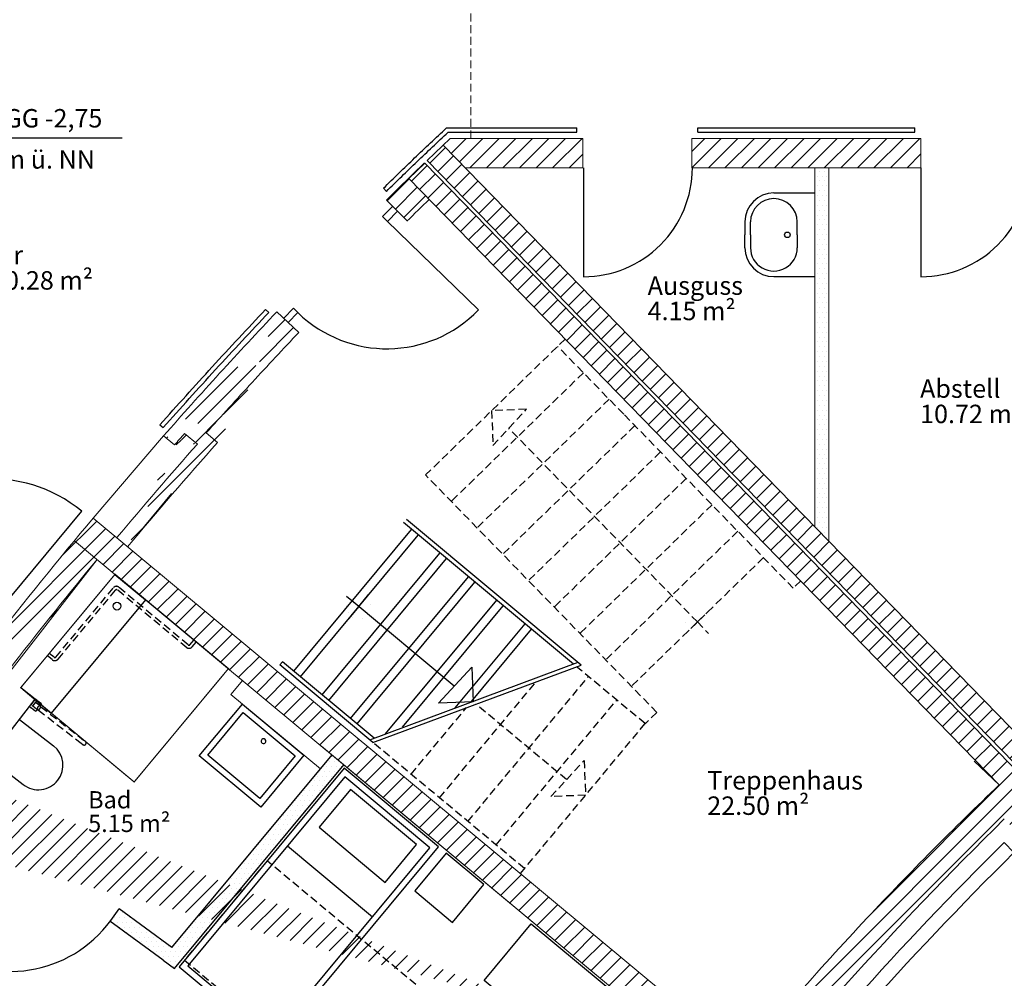
# Model space of a CAD drawing. Units: millimetres. Extents: x -30692 to 55308, y -49080 to 43692.
# Drawn here: x 14065 to 22076, y 15574 to 23373 of the extents above; entities that cross this region are included whole.
import ezdxf

# ---------------------------------------------------------------- set-up
doc = ezdxf.new("R2010")
doc.units = ezdxf.units.MM
doc.header["$LTSCALE"] = 20
doc.linetypes.add('xref-GG-a$0$VERDECKT', pattern=[9.524999999999999, 6.35, -3.175])
for name, color, linetype in [('xref', 7, 'Continuous'), ('xref-GG-a$0$A_ANSICHT-HAUPTKANTE', 52, 'Continuous'), ('xref-GG-a$0$A_Bemassung', 28, 'Continuous'), ('xref-GG-a$0$A_HANDLAUF', 12, 'Continuous'), ('xref-GG-a$0$A_MOEBEL', 28, 'Continuous'), ('xref-GG-a$0$A_SYMBOL-SANITAER', 127, 'Continuous'), ('xref-GG-a$0$A_TEXT', 7, 'Continuous'), ('xref-GG-a$0$A_TEXT @ 0.25', 7, 'Continuous'), ('xref-GG-a$0$A_TEXT @ 1', 7, 'Continuous'), ('xref-GG-a$0$A_TREPPE', 38, 'Continuous'), ('xref-GG-a$0$A_TUER', 46, 'Continuous'), ('xref-GG-a$0$A_TUER-I', 46, 'Continuous'), ('xref-GG-a$0$A_WAND SANIERUNG', 1, 'Continuous'), ('xref-GG-a$0$A_WAND SANIERUNG @ 1', 1, 'Continuous'), ('xref-GG-a$0$A_WAND-DAEMMUNG', 4, 'Continuous'), ('xref-GG-a$0$A_WAND-I-LEICHT', 134, 'Continuous'), ('xref-GG-a$0$A_WAND-I-TRAGEND', 102, 'Continuous'), ('xref-GG-a$0$A_WAND-I_TR_SCHRAFF', 142, 'Continuous'), ('xref-GG-a$0$A_WAND_A_TR_SCHRAFF', 133, 'Continuous'), ('xref-GG-a$0$A_WAND_A_TRAGEND', 244, 'Continuous')]:
    doc.layers.add(name, color=color, linetype=linetype)
for name, color, linetype, lineweight in [('xref-GG-a$0$A_Raum-Txt-Name', 7, 'Continuous', 18), ('xref-GG-a$0$A_Raum-Txt-Nummer', 7, 'Continuous', 18), ('xref-GG-a$0$A_Raum-Txt-Werte', 7, 'Continuous', 18)]:
    doc.layers.add(name, color=color, linetype=linetype, lineweight=lineweight)
doc.styles.add('xref-GG-a$0$ARIAL', font='arial.ttf', dxfattribs={"height": 0.2})
doc.styles.add('xref-GG-a$0$BemIsocpeur', font='isocpeur.ttf')
doc.dimstyles.new('xref-GG-a$0$AEC Bemaßung 1-100', dxfattribs={"dimtxt": 0.2, "dimasz": 0.15, "dimexe": 0.125, "dimexo": 0, "dimgap": 0.1, "dimtad": 1, "dimdec": 3, "dimrnd": 0.005, "dimzin": 12, "dimdsep": 46, "dimtxsty": 'xref-GG-a$0$BemIsocpeur', "dimblk": 'xref-GG-a$0$_ArchTick', "dimcen": 0.25, "dimdle": 0.125, "dimclrt": 256, "dimazin": 0, "dimtfac": 1, "dimtdec": 3, "dimtix": 1, "dimtmove": 2, "dimatfit": 2, "dimfxl": 1, "dimtolj": 1, "dimtzin": 0, "dimarcsym": 0})
pattern_1 = [(45, (-8483435.132514808, 1380614.220939331), (-67.35192090801864, 67.35192090801866), [])]
pattern_2 = [(45, (-8482343.216686778, 1388210.03337895), (-67.35192090801864, 67.35192090801866), [])]
pattern_3 = [(0, (-8472829.774229448, 1370324.846748323), (19.84375, 39.6875), [0, -39.6875])]

# ---------------------------------------------------------------- blocks, each defined once
blk = doc.blocks.new('xref-GG-a$0$_ArchTick')
at = {"color": 0, "const_width": 0.15}
blk.add_lwpolyline([(-0.5, -0.5), (0.5, 0.5)], dxfattribs=at)
blk = doc.blocks.new('*D17')
at = {"color": 0, "lineweight": -2, "ltscale": 2, "transparency": 16777216}
for p, q in [((-8482358.499600198, 1387984.718557007), (-8482109.902687753, 1387777.962767315)), ((-8482109.9067316, 1387778.006776091), (-8482875.970159031, 1386856.915264789)), ((-8483124.523062702, 1387063.675098326), (-8482875.926150257, 1386856.919308635))]:
    blk.add_line(p, q, dxfattribs=at)
at = {"layer": 'Defpoints', "color": 0, "ltscale": 2, "transparency": 16777216}
for p in [(-8482358.499600198, 1387984.718557007), (-8483124.523062702, 1387063.675098326), (-8482875.950176567, 1386856.9392911)]:
    blk.add_point(p, dxfattribs=at)
at = {"color": 0, "lineweight": -2, "ltscale": 2, "transparency": 16777216, "xscale": 0.0375, "yscale": 0.0375, "zscale": 0.0375}
for p, rotation in [((-8482109.926714063, 1387777.98274978), 50.25001088924026), ((-8482875.950176567, 1386856.9392911), 230.2500108892403)]:
    blk.add_blockref('xref-GG-a$0$_ArchTick', p, dxfattribs=dict(at, rotation=rotation))
at = {"lineweight": 15, "ltscale": 2, "transparency": 16777216, "insert": (-8482493.034550559, 1387317.540950296), "char_height": 0.2, "attachment_point": 5, "rotation": 50.25001088924025, "style": 'xref-GG-a$0$BemIsocpeur'}
blk.add_mtext('\\A1;1197.96', dxfattribs=at)
blk = doc.blocks.new('xref-GG-a$0$BAUTEILLISTEN_Raum_1_100')
at = {"layer": 'xref-GG-a$0$A_Raum-Txt-Name', "color": 0, "linetype": 'ByBlock', "style": 'xref-GG-a$0$BemIsocpeur'}
blk.add_attdef('RAUM:NAME', (-2.020667218593133e-16, -1.1), '', height=0.8, dxfattribs=at)
at = {"layer": 'xref-GG-a$0$A_Raum-Txt-Nummer', "color": 0, "linetype": 'ByBlock', "style": 'xref-GG-a$0$BemIsocpeur'}
blk.add_attdef('RAUM:NUMMER', (0, 0), '', height=0.8, dxfattribs=at)
at = {"layer": 'xref-GG-a$0$A_Raum-Txt-Werte', "color": 0, "linetype": 'ByBlock', "style": 'xref-GG-a$0$BemIsocpeur'}
blk.add_attdef('RAUM:NETTOFLÄCHE', (-4.041334437186266e-16, -2.2), '', height=0.8, dxfattribs=at)
blk = doc.blocks.new('*U22')
at = {"layer": 'xref-GG-a$0$A_TEXT @ 1', "color": 7, "linetype": 'Continuous', "lineweight": -3}
ref = blk.add_blockref('xref-GG-a$0$BAUTEILLISTEN_Raum_1_100', (0, 0), dxfattribs=dict(at, xscale=0.25, yscale=0.25, zscale=0.25))
ref.add_attrib('RAUM:NAME', 'Flur', (-5.051668046482833e-17, -0.275), dxfattribs={"layer": 'xref-GG-a$0$A_Raum-Txt-Name', "color": 0, "linetype": 'ByBlock', "height": 0.2, "style": 'xref-GG-a$0$BemIsocpeur'})
ref.add_attrib('RAUM:NETTOFLÄCHE', '150.28 m²', (-1.010333609296566e-16, -0.55), dxfattribs={"layer": 'xref-GG-a$0$A_Raum-Txt-Werte', "color": 0, "linetype": 'ByBlock', "height": 0.2, "style": 'xref-GG-a$0$BemIsocpeur'})
blk = doc.blocks.new('*U23')
at = {"layer": 'xref-GG-a$0$A_TEXT @ 0.25', "color": 7, "linetype": 'Continuous', "lineweight": 15, "ltscale": 2}
ref = blk.add_blockref('xref-GG-a$0$BAUTEILLISTEN_Raum_1_100', (0, 0), dxfattribs=dict(at, xscale=0.25, yscale=0.25, zscale=0.25))
ref.add_attrib('RAUM:NETTOFLÄCHE', '22.50 m²', (-1.010333609296566e-16, -0.55), dxfattribs={"layer": 'xref-GG-a$0$A_Raum-Txt-Werte', "color": 0, "linetype": 'ByBlock', "height": 0.2, "style": 'xref-GG-a$0$BemIsocpeur'})
ref.add_attrib('RAUM:NAME', 'Treppenhaus', (-5.051668046482833e-17, -0.275), dxfattribs={"layer": 'xref-GG-a$0$A_Raum-Txt-Name', "color": 0, "linetype": 'ByBlock', "height": 0.2, "style": 'xref-GG-a$0$BemIsocpeur'})
blk = doc.blocks.new('*U26')
at = {"layer": 'xref-GG-a$0$A_TEXT @ 0.25', "color": 7, "linetype": 'Continuous', "lineweight": 15, "ltscale": 2}
ref = blk.add_blockref('xref-GG-a$0$BAUTEILLISTEN_Raum_1_100', (0, 0), dxfattribs=dict(at, xscale=0.25, yscale=0.25, zscale=0.25))
ref.add_attrib('RAUM:NETTOFLÄCHE', '10.72 m²', (-1.010333609296566e-16, -0.55), dxfattribs={"layer": 'xref-GG-a$0$A_Raum-Txt-Werte', "color": 0, "linetype": 'ByBlock', "height": 0.2, "style": 'xref-GG-a$0$BemIsocpeur'})
ref.add_attrib('RAUM:NAME', 'Abstell', (-5.051668046482833e-17, -0.275), dxfattribs={"layer": 'xref-GG-a$0$A_Raum-Txt-Name', "color": 0, "linetype": 'ByBlock', "height": 0.2, "style": 'xref-GG-a$0$BemIsocpeur'})
blk = doc.blocks.new('*U27')
at = {"layer": 'xref-GG-a$0$A_TEXT @ 0.25', "color": 7, "linetype": 'Continuous', "lineweight": 15, "ltscale": 2}
ref = blk.add_blockref('xref-GG-a$0$BAUTEILLISTEN_Raum_1_100', (0, 0), dxfattribs=dict(at, xscale=0.25, yscale=0.25, zscale=0.25))
ref.add_attrib('RAUM:NETTOFLÄCHE', '4.15 m²', (-1.010333609296566e-16, -0.55), dxfattribs={"layer": 'xref-GG-a$0$A_Raum-Txt-Werte', "color": 0, "linetype": 'ByBlock', "height": 0.2, "style": 'xref-GG-a$0$BemIsocpeur'})
ref.add_attrib('RAUM:NAME', 'Ausguss', (-5.051668046482833e-17, -0.275), dxfattribs={"layer": 'xref-GG-a$0$A_Raum-Txt-Name', "color": 0, "linetype": 'ByBlock', "height": 0.2, "style": 'xref-GG-a$0$BemIsocpeur'})
blk = doc.blocks.new('xref-GG-a', base_point=(-8497198.167514812, 1369125.095830299))
h = blk.add_hatch()
h.set_pattern_fill('DOTS', color=256, scale=25)
h.set_pattern_definition(pattern_3)
h.paths.add_polyline_path([(-8476550.132514812, 1391291.773830301), (-8476665.132514803, 1391291.773830301), (-8476665.132514803, 1388374.371750412), (-8476550.132514812, 1388256.320830297)])
h = blk.add_hatch()
h.set_pattern_fill('DOTS', color=256, scale=25)
h.set_pattern_definition(pattern_3)
h.paths.add_polyline_path([(-8483141.90340889, 1385857.896278521), (-8483243.490950126, 1385931.822481503, 0.000873882002139749), (-8483316.998679942, 1385830.720471472), (-8483215.453731047, 1385756.825263334), (-8483209.569705274, 1385764.910944549)])
h.paths.add_polyline_path([(-8482325.249606155, 1385263.609675529), (-8482398.799928308, 1385162.53866034), (-8481966.04723492, 1384847.62048176), (-8481873.795170996, 1384779.309473685), (-8480496.112200528, 1386435.792749152), (-8480592.217418915, 1386515.722635412), (-8480685.902907887, 1386403.078035135), (-8481894.370103264, 1384950.054635176)])
at = {"layer": 'xref-GG-a$0$A_WAND-I_TR_SCHRAFF', "lineweight": 15, "ltscale": 2}
h = blk.add_hatch(dxfattribs=at)
h.set_pattern_fill('ANSI31', scale=30, style=0)
h.set_pattern_definition([(45, (-8518732.374514809, 1377549.283830296), (-67.35192090801864, 67.35192090801866), [])])
h.paths.add_polyline_path([(-8478550.226514816, 1391291.773830301), (-8478550.226514816, 1391531.773830299), (-8479631.132514805, 1391531.773830299), (-8479687.575793052, 1391476.999663637), (-8479507.13695521, 1391291.773830301)])
h = blk.add_hatch(dxfattribs=at)
h.set_pattern_fill('ANSI31', scale=30, style=0)
h.set_pattern_definition([(45, (-8481425.132514812, 1385031.773830298), (-67.35192090801864, 67.35192090801866), [])])
h.paths.add_polyline_path([(-8477665.226514807, 1391531.773830299), (-8477665.226514807, 1391291.773830301), (-8475800.132514812, 1391291.773830301), (-8475800.132514812, 1391531.773830299)])
h = blk.add_hatch(dxfattribs=at)
h.set_pattern_fill('ANSI31', scale=30, style=0)
h.set_pattern_definition(pattern_2)
h.paths.add_polyline_path([(-8479801.839887884, 1391035.387710865), (-8479969.309634134, 1391207.300388877, 0.00171725685919305), (-8480149.737728246, 1391030.751050924), (-8479980.532634199, 1390860.542950394, -0.001711888930508299)])
h = blk.add_hatch(dxfattribs=at)
h.set_pattern_fill('ANSI31', scale=30, style=0)
h.set_pattern_definition(pattern_2)
edge = h.paths.add_edge_path()
edge.add_arc((-8454357.367307547, 1364852.197745764), 36750.00714381142, 136.5590972225397, 138.6907416669842, ccw=False)
edge.add_line((-8480861.807514817, 1389953.579830297), (-8481040.958514806, 1390121.7238303))
edge.add_arc((-8452284.446929822, 1362871.172276527), 39371.59181766219, 137.348055925721, 138.1574769525828, ccw=False)
edge.add_arc((-8452272.633675262, 1362860.289597224), 39387.6537506741, 136.5388549072386, 137.34805586938, ccw=False)
edge.add_line((-8481522.53051481, 1389058.036830298), (-8481615.539514815, 1389135.3918303))
edge.add_arc((-8454357.367307566, 1364852.197745798), 36385.0071437806, 138.2969888892335, 140.0616333336779, ccw=False)
edge.add_arc((-8454357.367307918, 1364852.197744772), 36635.00714418737, 138.4902694432156, 138.6858472209933, ccw=False)
edge.add_line((-8481687.399514811, 1389045.581830302), (-8481791.242514815, 1389131.947830298))
edge.add_line((-8481873.960514806, 1389038.1618303), (-8481962.409514809, 1389111.724830298))
edge.add_arc((-8454357.367307723, 1364852.197745432), 36500.00714390183, 138.4837583330828, 140.0616333330827, ccw=False)
h = blk.add_hatch(dxfattribs=at)
h.set_pattern_fill('ANSI31', scale=30, style=0)
h.set_pattern_definition([(45, (-8484157.931416577, 1383863.048870248), (-67.35192090801864, 67.35192090801866), [])])
edge = h.paths.add_edge_path()
edge.add_line((-8477207.44965731, 1384012.797605364), (-8482535.079927059, 1388443.741904716))
edge.add_arc((-8454357.019719874, 1364852.219820017), 36750.00714387072, 140.0629138889355, 144.1848388889354, ccw=False)
edge.add_arc((-8454357.019719938, 1364852.219819943), 36510.00714386159, 140.4383214833585, 143.8097805554493, ccw=False)
edge.add_line((-8477402.72275032, 1383863.048870248), (-8482504.022814589, 1388105.753711259))
edge.add_line((-8483822.826927068, 1386410.206904714), (-8483216.487690317, 1385968.779672453))
edge.add_line((-8484157.930927064, 1386357.304904718), (-8483551.589927059, 1385915.872904719))
edge.add_arc((-8454357.024620792, 1364852.210293435), 36000.00714486237, 144.1898305583187, 144.3887777805409)
edge.add_line((-8483624.552927058, 1385814.373904715), (-8483430.519927066, 1385673.112904718))
edge.add_arc((-8454357.024622709, 1364852.210293583), 35760.00714322148, 143.8069361122904, 144.3917611122904)
at = {"layer": 'xref-GG-a$0$A_WAND_A_TR_SCHRAFF', "lineweight": 15, "ltscale": 2}
h = blk.add_hatch(dxfattribs=at)
h.set_pattern_fill('ANSI31', scale=30, style=0)
h.set_pattern_definition(pattern_1)
h.paths.add_polyline_path([(-8472800.132514812, 1384791.773830301), (-8472800.132514812, 1385031.773830299), (-8473847.916893812, 1385031.773830299), (-8474768.831514817, 1385977.119830299), (-8474545.939514812, 1386198.957830297), (-8476550.132514812, 1388256.321830297), (-8479687.575793052, 1391476.999663637), (-8479816.750514807, 1391351.644830298), (-8474834.028514806, 1386236.732830301), (-8475099.450514818, 1385972.5648303), (-8473949.17351481, 1384791.773830301)])
h = blk.add_hatch(dxfattribs=at)
h.set_pattern_fill('ANSI31', scale=30, style=0)
h.set_pattern_definition(pattern_1)
h.paths.add_polyline_path([(-8475122.18178652, 1385995.899290262, -0.002905840408854698), (-8474875.024481384, 1386235.821795979), (-8479838.280039312, 1391330.751965816), (-8479967.455174696, 1391205.39673108), (-8475163.163182633, 1386273.64803739, 0.01404850132809453), (-8476237.60555541, 1385189.970765724, 0.0160940339263181), (-8477403.071189, 1383863.02576169, 0.002306147943564847), (-8477605.507953728, 1383610.032569442, 0.002309002007289885), (-8477805.962641831, 1383354.720931184), (-8477622.429556433, 1383208.954863361, -0.03161670560653365)])
at = {"color": 7, "lineweight": 15, "ltscale": 2}
blk.add_line((-8482504.021152494, 1388105.753081328), (-8484188.47897002, 1385940.096275463), dxfattribs=at)
at = {"layer": 'xref-GG-a$0$A_ANSICHT-HAUPTKANTE', "color": 7, "linetype": 'xref-GG-a$0$VERDECKT', "lineweight": 15, "ltscale": 0.5}
blk.add_lwpolyline([(-8479462.845415195, 1391531.773105419), (-8479462.845415195, 1393666.773105421)], dxfattribs=at)
at = {"layer": 'xref-GG-a$0$A_Bemassung', "color": 7, "linetype": 'Continuous', "lineweight": -3, "ltscale": 2}
blk.add_line((-8482166.686605921, 1388316.269366658), (-8481894.925092082, 1388643.027196856), dxfattribs=at)
at = {"layer": 'xref-GG-a$0$A_Bemassung', "color": 7, "lineweight": 15, "ltscale": 2}
blk.add_line((-8475163.163709976, 1386273.647535507), (-8475368.617812973, 1386466.212168686), dxfattribs=at)
blk.add_arc((-8453579.318309052, 1364160.17845639), 29385.00128978654, 134.9714653127818, 141.7271473144294, dxfattribs=at)
at = {"layer": 'xref-GG-a$0$A_HANDLAUF', "color": 7, "linetype": 'Continuous'}
for p, q in [((-8479661.761514805, 1391616.773830298), (-8478600.226514803, 1391616.773830298)), ((-8478600.226514803, 1391581.773830302), (-8478600.226514803, 1391616.773830298)), ((-8477615.226514818, 1391616.773830298), (-8475850.132514816, 1391616.773830298)), ((-8477615.226514818, 1391581.773830302), (-8477615.226514818, 1391616.773830298)), ((-8475850.132514816, 1391581.773830302), (-8475850.132514816, 1391616.773830298)), ((-8479647.992514808, 1391581.773830302), (-8478600.226514803, 1391581.773830302)), ((-8477615.226514818, 1391581.773830302), (-8475850.132514816, 1391581.773830302)), ((-8480149.489514813, 1391101.268830302), (-8480174.088514809, 1391126.166830298)), ((-8481106.951514818, 1390116.447830297), (-8481133.151514811, 1390139.680830297)), ((-8481992.062514814, 1389201.419830301), (-8481965.139514817, 1389179.028830302))]:
    blk.add_line(p, q, dxfattribs=at)
for points in [[(-8480174.088757316, 1391126.166486982, -0.003609571309467111), (-8479919.704413643, 1391373.311314638, -0.003609108247417571), (-8479661.762055451, 1391616.773508817, -0.003609108247417571)], [(-8480149.489153706, 1391101.269214022, -0.003539260345223599), (-8479900.449315863, 1391343.288891527, -0.003538814500253222), (-8479647.992590725, 1391581.774028979, -0.003538814500253222)], [(-8481992.062047305, 1389201.41948625, -0.004001754386735485), (-8481566.39414597, 1389673.950847617, -0.004000524113508482), (-8481133.151862951, 1390139.680991088, -0.004000524113508482)], [(-8481965.139790474, 1389179.029244079, -0.004001732176629282), (-8481539.829676205, 1389651.136246634, -0.004000500718441743), (-8481106.951959772, 1390116.447856024, -0.004000500718441743)]]:
    blk.add_lwpolyline(points, format="xyb", dxfattribs=at)
at = {"layer": 'xref-GG-a$0$A_MOEBEL', "color": 7}
blk.add_line((-8480953.844270635, 1385775.958459156), (-8480261.886469157, 1385200.463540869), dxfattribs=at)
for points in [[(-8481836.34559133, 1384793.058962819), (-8481067.50358969, 1384153.620164723), (-8479724.682113687, 1385768.188368172), (-8480493.52411533, 1386407.627166269)], [(-8481765.931551343, 1384799.529122998), (-8481073.973749867, 1384224.034204711), (-8479795.096153673, 1385761.718207995), (-8480487.05395515, 1386337.213126282)], [(-8480697.91721413, 1385927.290345734), (-8480159.727812981, 1385479.683187067), (-8479903.952293742, 1385787.219987724), (-8480442.141694892, 1386234.827146391)], [(-8478586.0355149, 1384040.799360157), (-8479354.877548717, 1384680.238119568), (-8478971.214269858, 1385141.543320554), (-8478202.372236043, 1384502.104561143)]]:
    blk.add_lwpolyline(points, close=True, dxfattribs=at)
at = {"layer": 'xref-GG-a$0$A_MOEBEL', "color": 7, "elevation": -167371.5004377223}
blk.add_lwpolyline([(-8479355.63376043, 1385461.262749727), (-8479663.170561086, 1385717.038268965), (-8479918.946080325, 1385409.501468308), (-8479611.409279667, 1385153.72594907)], close=True, dxfattribs=at)
at = {"layer": 'xref-GG-a$0$A_MOEBEL', "color": 7, "linetype": 'xref-GG-a$0$VERDECKT', "ltscale": 0.5}
blk.add_lwpolyline([(-8479544.048087157, 1384343.313483577), (-8481120.173654752, 1385654.163231092), (-8481791.584949758, 1384846.878872747), (-8480215.459382165, 1383536.029125232)], close=True, dxfattribs=at)
at = {"layer": 'xref-GG-a$0$A_SYMBOL-SANITAER', "color": 7, "linetype": 'Continuous'}
for p, q in [((-8476997.1195148, 1391088.154830301), (-8476665.132514803, 1391088.154830301)), ((-8477232.632514793, 1390852.641830301), (-8477232.632514793, 1390747.654830302)), ((-8477187.232514791, 1390747.654830302), (-8477187.232514791, 1390852.641830301)), ((-8476807.00751479, 1390747.654830302), (-8476807.00751479, 1390852.641830301)), ((-8477232.632514793, 1390642.667830296), (-8477232.632514793, 1390747.654830302)), ((-8477187.232514791, 1390747.654830302), (-8477187.232514791, 1390642.667830296)), ((-8476807.00751479, 1390747.654830302), (-8476807.00751479, 1390642.667830296)), ((-8476997.1195148, 1390407.154830297), (-8476665.132514803, 1390407.154830297))]:
    blk.add_line(p, q, dxfattribs=at)
at = {"layer": 'xref-GG-a$0$A_SYMBOL-SANITAER', "color": 7, "linetype": 'xref-GG-a$0$VERDECKT', "ltscale": 0.5}
for p, q in [((-8482839.885328904, 1387312.081997961), (-8482369.87736433, 1387877.164274121)), ((-8482820.664342621, 1387296.095512841), (-8482353.855690027, 1387857.334659433)), ((-8481774.414286604, 1387388.86895072), (-8482339.772360088, 1387858.627390525)), ((-8481762.547175754, 1387411.038864403), (-8482327.62984965, 1387881.045211636)), ((-8481748.464173216, 1387412.332359861), (-8481716.491641406, 1387450.772381062)), ((-8481729.24416261, 1387396.346093959), (-8481697.271411588, 1387434.787090839)), ((-8482869.95389051, 1387291.567621254), (-8482908.39466817, 1387323.541347957)), ((-8482853.96740539, 1387310.788607535), (-8482892.40937794, 1387342.761577774))]:
    blk.add_line(p, q, dxfattribs=at)
at = {"layer": 'xref-GG-a$0$A_SYMBOL-SANITAER', "color": 7, "linetype": 'xref-GG-a$0$VERDECKT', "ltscale": 0.5, "const_width": 9.999999999999982}
blk.add_lwpolyline([(-8482201.912718894, 1386296.348471248), (-8481434.586091582, 1387218.958815336), (-8482357.196435671, 1387986.285442646), (-8483124.523062982, 1387063.675098559), (-8483124.523062982, 1387063.675098559), (-8483009.19676994, 1386967.759270178), (-8482201.912718894, 1386296.348471248)], dxfattribs=at)
at = {"layer": 'xref-GG-a$0$A_SYMBOL-SANITAER', "color": 7, "linetype": 'Continuous'}
blk.add_circle((-8476887.025014794, 1390747.654830302), 22.7, dxfattribs=at)
for centre, radius, start, end in [((-8476997.12001479, 1390852.642330298), 235.5124999999999, 90, 180), ((-8476997.12001479, 1390852.642330298), 190.1125, 0, 180), ((-8476997.12001479, 1390642.6673303), 235.5125, 180, 270), ((-8476997.12001479, 1390642.6673303), 190.1125, 180, 0)]:
    blk.add_arc(centre, radius, start, end, dxfattribs=at)
at = {"layer": 'xref-GG-a$0$A_SYMBOL-SANITAER', "color": 7, "linetype": 'xref-GG-a$0$VERDECKT', "ltscale": 0.5}
for centre, radius, start, end in [((-8482346.813782219, 1387857.98061298), 29.999983, 50.24807843607654, 140.248061374875), ((-8482346.167004064, 1387850.939191228), 9.999994, 50.24807843607654, 140.248061374875), ((-8481756.152531777, 1387418.727063699), 34.99997999999999, 238.5493259401307, 320.248061374875), ((-8481756.152531777, 1387418.727063699), 9.999994, 230.2480784360765, 320.248061374875), ((-8482847.572928539, 1387318.476516933), 34.99997999999999, 230.2480784360765, 320.248061374875), ((-8482847.572928539, 1387318.476516933), 9.999994, 230.2480784360765, 320.248061374875)]:
    blk.add_arc(centre, radius, start, end, dxfattribs=at)
at = {"layer": 'xref-GG-a$0$A_TEXT', "color": 7}
blk.add_line((-8484681.266432997, 1391535.359076938), (-8482299.281336559, 1391535.359076938), dxfattribs=at)
at = {"layer": 'xref-GG-a$0$A_TREPPE', "color": 7, "linetype": 'xref-GG-a$0$VERDECKT', "ltscale": 0.5}
for p, q in [((-8478695.485514812, 1389899.681830299), (-8479830.825514806, 1388793.682830299)), ((-8478219.178514808, 1389288.922830303), (-8478756.373514805, 1389840.367830301)), ((-8478547.03451481, 1389625.475830297), (-8479621.488514813, 1388578.791830296)), ((-8478337.698514812, 1389410.585830301), (-8479412.151514806, 1388363.9008303)), ((-8476840.063514804, 1387873.220830298), (-8478215.738514807, 1389285.390830301)), ((-8478128.360514812, 1389195.694830298), (-8479202.814514812, 1388149.010830297)), ((-8477618.904514812, 1387597.897830303), (-8479153.84851481, 1389173.568830302)), ((-8477919.024514811, 1388980.804830302), (-8478993.476514813, 1387934.119830301)), ((-8477948.216514813, 1386861.129830301), (-8479830.825514806, 1388793.682830299)), ((-8477709.686514812, 1388765.9148303), (-8478784.139514804, 1387719.228830298)), ((-8477500.35051481, 1388551.023830296), (-8478574.802514812, 1387504.338830302)), ((-8477291.012514811, 1388336.133830301), (-8478365.465514803, 1387289.447830299)), ((-8477081.675514817, 1388121.241830297), (-8478156.129514804, 1387074.557830296)), ((-8476777.966514818, 1387931.291830297), (-8476840.063514804, 1387873.220830298)), ((-8478045.192514814, 1386770.775830301), (-8478601.949514812, 1387233.824830299)), ((-8479486.759514816, 1385975.804830298), (-8478506.497514803, 1387154.438830301)), ((-8479717.411514813, 1386167.635830302), (-8478932.986514809, 1387110.8048303)), ((-8479948.064514805, 1386359.467830298), (-8479497.732514812, 1386900.933830301)), ((-8478683.501514815, 1386316.494830302), (-8479420.651514817, 1386929.577830299)), ((-8479256.10651481, 1385783.972830301), (-8478275.844514811, 1386962.606830297)), ((-8477948.216514813, 1386861.129830301), (-8478045.003514815, 1386770.618830299)), ((-8479058.705514813, 1385552.159830302), (-8478046.440514814, 1386769.275830302)), ((-8479025.453514803, 1385592.140830297), (-8480258.967514811, 1386618.043830299))]:
    blk.add_line(p, q, dxfattribs=at)
at = {"layer": 'xref-GG-a$0$A_TREPPE', "color": 7}
for p, q in [((-8478564.117514811, 1387247.8838303), (-8479987.239514804, 1388431.481830303)), ((-8480903.389514808, 1387196.9258303), (-8479944.230514817, 1388350.1888303)), ((-8478628.546514817, 1387255.945830301), (-8480011.87051481, 1388406.444830297)), ((-8480849.571514808, 1387152.165830303), (-8479890.412514817, 1388305.428830303)), ((-8480672.737514809, 1387005.094830296), (-8479713.578514805, 1388158.356830296)), ((-8480618.919514809, 1386960.334830299), (-8479659.760514803, 1388113.596830299)), ((-8480442.084514804, 1386813.2628303), (-8479482.926514806, 1387966.5258303)), ((-8480388.266514804, 1386768.502830303), (-8479429.108514806, 1387921.765830303)), ((-8479597.009514814, 1387076.251830302), (-8480436.250514807, 1387774.241830303)), ((-8480155.718514804, 1386688.418830301), (-8479252.273514815, 1387774.693830303)), ((-8480019.506514806, 1386742.7268303), (-8479198.455514815, 1387729.933830299)), ((-8479590.974514814, 1386898.2888303), (-8479021.620514808, 1387582.861830299)), ((-8479456.042514814, 1386951.057830302), (-8478967.802514808, 1387538.101830302)), ((-8481017.041514808, 1387248.526830299), (-8480995.939514808, 1387273.898830303)), ((-8480258.967514811, 1386618.043830299), (-8481017.041514808, 1387248.526830299)), ((-8480249.89551481, 1386653.420830299), (-8480995.939514808, 1387273.898830303)), ((-8480285.565514807, 1386640.1648303), (-8478590.715514807, 1387270.004830302)), ((-8480258.967514811, 1386618.043830299), (-8478564.117514811, 1387247.8838303))]:
    blk.add_line(p, q, dxfattribs=at)
at = {"layer": 'xref-GG-a$0$A_TREPPE', "color": 7, "linetype": 'xref-GG-a$0$VERDECKT', "ltscale": 0.5}
for points in [[(-8479010.972514812, 1389328.129830298), (-8479293.597514804, 1389317.0258303)], [(-8479293.597514804, 1389317.0258303), (-8479282.493514815, 1389034.4008303)], [(-8479282.493514815, 1389034.4008303), (-8479010.972514812, 1389328.129830298)], [(-8477618.901514817, 1387597.898830296), (-8477525.782514805, 1387688.611830301)], [(-8477618.901514817, 1387597.898830296), (-8477712.020514816, 1387507.185830299)], [(-8477618.901514817, 1387597.898830296), (-8477528.188514806, 1387504.779830299)], [(-8478812.147514813, 1386177.326830301), (-8478540.626514811, 1386471.056830298)], [(-8478540.626514811, 1386471.056830298), (-8478529.522514805, 1386188.431830299)], [(-8478529.522514805, 1386188.431830299), (-8478812.147514813, 1386177.326830301)]]:
    blk.add_lwpolyline(points, dxfattribs=at)
at = {"layer": 'xref-GG-a$0$A_TREPPE', "color": 7, "const_width": 0.05}
blk.add_lwpolyline([(-8480274.742514817, 1387723.085830301, 1), (-8480474.742514815, 1387723.085830301, 1), (-8480474.742514815, 1387723.085830301, 1)], format="xyb", close=True, dxfattribs=at)
at = {"layer": 'xref-GG-a$0$A_TREPPE', "color": 7}
for points in [[(-8480374.74251481, 1387723.085830301), (-8480474.691514805, 1387806.2128303)], [(-8480374.74251481, 1387723.085830301), (-8480291.615514804, 1387823.034830297)], [(-8480374.74251481, 1387723.085830301), (-8480457.869514814, 1387623.136830298)], [(-8479725.654514818, 1386937.084830301), (-8479454.133514816, 1387230.814830299)], [(-8479454.133514816, 1387230.814830299), (-8479443.02951481, 1386948.189830299)], [(-8479443.02951481, 1386948.189830299), (-8479725.654514818, 1386937.084830301)]]:
    blk.add_lwpolyline(points, dxfattribs=at)
at = {"layer": 'xref-GG-a$0$A_TREPPE', "color": 7, "linetype": 'xref-GG-a$0$VERDECKT', "ltscale": 0.5, "const_width": 0.05}
blk.add_lwpolyline([(-8477518.901514811, 1387597.898830296, 1), (-8477718.90151481, 1387597.898830296, 1), (-8477718.90151481, 1387597.898830296, 1)], format="xyb", close=True, dxfattribs=at)
at = {"layer": 'xref-GG-a$0$A_TUER', "color": 7}
for p, q in [((-8478545.22651481, 1391291.773830301), (-8478545.22651481, 1390406.773830299)), ((-8475800.132514812, 1391291.773830301), (-8475800.132514812, 1390406.773830299)), ((-8480145.542514807, 1390860.808830301), (-8479399.719514817, 1390135.999830302)), ((-8483354.518514816, 1387625.942830302), (-8482628.755514806, 1388498.577830302))]:
    blk.add_line(p, q, dxfattribs=at)
for centre, radius, start, end in [((-8478545.226514826, 1391291.773830308), 885.000000009314, 270, 0), ((-8475800.132514812, 1391291.773830301), 885, 270, 0), ((-8480145.542514807, 1390860.808830301), 1040, 225.818686006616, 315.8186389814119), ((-8483354.518514816, 1387625.942830302), 1135, 50.25001194912998, 140.2500084966006)]:
    blk.add_arc(centre, radius, start, end, dxfattribs=at)
at = {"layer": 'xref-GG-a$0$A_TUER-I', "color": 7, "lineweight": 15, "ltscale": 2}
for p, q in [((-8480181.39851481, 1390895.656830297), (-8480103.130514812, 1390976.186830303)), ((-8480181.39851481, 1390895.656830297), (-8480145.542514807, 1390860.808830301)), ((-8480141.692514814, 1390857.067830301), (-8480060.31451481, 1390940.797830299)), ((-8480984.51151481, 1390069.332830303), (-8480906.241514813, 1390149.865830303)), ((-8480948.655514808, 1390034.4848303), (-8480870.38551481, 1390115.0168303)), ((-8480906.241514813, 1390149.865830303), (-8480870.38551481, 1390115.0168303))]:
    blk.add_line(p, q, dxfattribs=at)
at = {"layer": 'xref-GG-a$0$A_WAND SANIERUNG', "color": 7, "linetype": 'xref-GG-a$0$VERDECKT', "ltscale": 0.5}
for p, q in [((-8483007.042682525, 1386970.398037028), (-8483053.089206733, 1386911.197381557)), ((-8483006.121752039, 1386971.582050138), (-8483007.042682525, 1386970.398037028)), ((-8483002.175041676, 1386968.512281858), (-8483006.121752039, 1386971.582050138)), ((-8482994.281620946, 1386962.372745296), (-8483002.175041676, 1386968.512281858)), ((-8483053.089206733, 1386911.197381557), (-8483054.010137215, 1386910.013368447)), ((-8483054.010137215, 1386910.013368447), (-8483050.063426852, 1386906.943600168)), ((-8483050.063426852, 1386906.943600168), (-8483042.170006122, 1386900.804063606)), ((-8482994.018538322, 1386960.267801703), (-8483040.065062528, 1386901.067146231)), ((-8483039.758085702, 1386901.46181727), (-8483020.419204913, 1386886.419952694)), ((-8483010.288969588, 1386899.444096896), (-8483029.627850376, 1386914.485961472)), ((-8483028.04916623, 1386913.258054161), (-8483002.87706633, 1386945.621079151)), ((-8483025.593351604, 1386916.41542245), (-8483027.172035752, 1386917.643329765)), ((-8483020.419204913, 1386886.419952694), (-8483002.461672753, 1386872.452507015)), ((-8482992.33143743, 1386885.476651221), (-8483010.288969588, 1386899.444096896)), ((-8483005.332880955, 1386942.463710859), (-8483006.911565099, 1386943.691618172)), ((-8483004.455750473, 1386946.848986462), (-8482985.116869688, 1386931.807121887)), ((-8482974.986634362, 1386944.831266091), (-8482994.32551515, 1386959.873130667)), ((-8482992.528772946, 1386885.630139634), (-8482990.072958324, 1386888.787507926)), ((-8482990.072958324, 1386888.787507926), (-8482980.600853447, 1386881.420064053)), ((-8482985.116869688, 1386931.807121887), (-8482967.159337528, 1386917.839676212)), ((-8482960.340382796, 1386907.46835246), (-8482980.600853447, 1386881.420064053)), ((-8482960.340382796, 1386907.46835246), (-8482980.600853447, 1386881.420064053)), ((-8482957.029102203, 1386930.863820415), (-8482974.986634362, 1386944.831266091)), ((-8482969.81248767, 1386914.835796333), (-8482967.356673045, 1386917.993164625)), ((-8482969.81248767, 1386914.835796333), (-8482960.340382796, 1386907.46835246)), ((-8482957.029102203, 1386930.863820415), (-8482967.159337528, 1386917.839676212)), ((-8482960.340382796, 1386907.46835246), (-8482613.424541734, 1386637.635720598)), ((-8482992.33143743, 1386885.476651221), (-8483002.461672753, 1386872.452507015)), ((-8482980.600853447, 1386881.420064053), (-8482633.685012385, 1386611.58743219)), ((-8482633.685012385, 1386611.58743219), (-8482619.08218403, 1386600.229289549)), ((-8482598.82171338, 1386626.277577958), (-8482613.424541734, 1386637.635720598))]:
    blk.add_line(p, q, dxfattribs=at)
at = {"layer": 'xref-GG-a$0$A_WAND SANIERUNG', "color": 7}
for p, q in [((-8483135.049243955, 1386805.823404602), (-8482858.5488603, 1386590.760106437)), ((-8483380.630785836, 1386490.086637206), (-8483104.264278777, 1386275.127468885)), ((-8481894.370103275, 1384950.054635183), (-8482325.249606155, 1385263.609675529)), ((-8481966.047234923, 1384847.620481762), (-8482398.839957416, 1385162.567789896))]:
    blk.add_line(p, q, dxfattribs=at)
at = {"layer": 'xref-GG-a$0$A_WAND SANIERUNG', "color": 7, "lineweight": 15, "ltscale": 2}
for points in [[(-8483006.121751925, 1386971.582050283), (-8483124.523062982, 1387063.675098559), (-8482358.496649923, 1387984.722104331)], [(-8480589.987079471, 1386518.404328146), (-8480685.902907887, 1386403.078035135), (-8481414.213263106, 1387008.807129856), (-8481318.297434693, 1387124.133422868)]]:
    blk.add_lwpolyline(points, dxfattribs=at)
at = {"layer": 'xref-GG-a$0$A_WAND SANIERUNG', "color": 7}
for points in [[(-8483580.168420516, 1386233.547211927), (-8483580.168420516, 1386233.547211927), (-8483006.58221728, 1386970.990043584)], [(-8481894.693487057, 1384949.665808552), (-8480590.698682237, 1386517.548719049)], [(-8481873.909753384, 1384779.171703375), (-8480494.59346386, 1386437.61883102)], [(-8482392.915902534, 1385170.624341554), (-8482325.249606155, 1385263.609675528)], [(-8481966.047234923, 1384847.620481762), (-8481873.795170996, 1384779.309473685)]]:
    blk.add_lwpolyline(points, dxfattribs=at)
for points in [[(-8481320.19074828, 1386930.609424631), (-8480820.443478566, 1386514.97416817), (-8481172.134849416, 1386092.111093796), (-8481671.88211913, 1386507.746350257)], [(-8481313.720593413, 1386860.195384155), (-8480890.85751904, 1386508.504013304), (-8481178.60500428, 1386162.525134271), (-8481601.468078656, 1386514.216505123)]]:
    blk.add_lwpolyline(points, close=True, dxfattribs=at)
blk.add_circle((-8482341.646727497, 1387726.837978801), 31.74998199999993, dxfattribs=at)
at = {"layer": 'xref-GG-a$0$A_WAND SANIERUNG', "color": 7, "linetype": 'xref-GG-a$0$VERDECKT', "ltscale": 0.5}
for centre, radius, start, end in [((-8483041.24907564, 1386901.988076717), 1.499999999985845, 232.1240545973988, 322.1240815079306), ((-8482995.20255143, 1386961.188732187), 1.499999999985845, 322.1240815079306, 52.12405459739875), ((-8482608.951948706, 1386613.253433755), 16.4999999998443, 232.1240545973988, 52.12405459739875)]:
    blk.add_arc(centre, radius, start, end, dxfattribs=at)
at = {"layer": 'xref-GG-a$0$A_WAND SANIERUNG', "color": 7, "linetype": 'Continuous'}
for centre, start, end in [((-8481149.659252731, 1386627.393206226), 347.0393565008662, 167.0393565008662), ((-8481149.522985581, 1386628.032995873), 168.9134182173082, 348.9134182173082)]:
    blk.add_arc(centre, 19.999986, start, end, dxfattribs=at)
at = {"layer": 'xref-GG-a$0$A_WAND SANIERUNG', "color": 7}
for centre, radius, start, end in [((-8482981.570356121, 1386433.071452547), 199.9999999998178, 322.1240815079306, 52.12406278767195), ((-8482981.57051058, 1386433.071253965), 199.9999999998178, 232.1240545973988, 322.1240815079306), ((-8483209.569705272, 1385764.910944565), 1010.000000016589, 233.9562905404427, 323.9562846663202)]:
    blk.add_arc(centre, radius, start, end, dxfattribs=at)
at = {"layer": 'xref-GG-a$0$A_WAND SANIERUNG', "color": 7, "linetype": 'xref-GG-a$0$VERDECKT', "ltscale": 0.5}
blk.add_open_spline([(-8482969.81248767, 1386914.835796333), (-8482969.81248767, 1386914.835796333), (-8482969.941813983, 1386914.799355404), (-8482970.464145448, 1386914.64833257), (-8482970.85689518, 1386914.533792293), (-8482971.860334568, 1386914.227903371), (-8482972.47173716, 1386914.036198446), (-8482973.834446065, 1386913.580735064), (-8482974.58548835, 1386913.316705162), (-8482976.136779983, 1386912.724654306), (-8482976.998070773, 1386912.373442922), (-8482978.79502401, 1386911.545619014), (-8482979.730331108, 1386911.06880848), (-8482981.574315688, 1386909.963931621), (-8482982.48383404, 1386909.333941584), (-8482983.750699226, 1386908.262104812), (-8482984.156909527, 1386907.883780246), (-8482984.92650516, 1386907.087271039), (-8482985.289860439, 1386906.669056067), (-8482985.96675504, 1386905.798792681), (-8482986.282675598, 1386905.343682778), (-8482986.865269035, 1386904.401722459), (-8482987.131978702, 1386903.914893705), (-8482987.859041445, 1386902.42319627), (-8482988.245799985, 1386901.386601405), (-8482988.862844788, 1386899.327405517), (-8482989.094788626, 1386898.303516013), (-8482989.454878367, 1386896.358093507), (-8482989.583303649, 1386895.436856181), (-8482989.775335656, 1386893.787567346), (-8482989.846395819, 1386892.994644428), (-8482989.952456256, 1386891.561754468), (-8482989.987784613, 1386890.921976528), (-8482990.037295729, 1386889.874118098), (-8482990.051648345, 1386889.465258918), (-8482990.069468383, 1386888.921824927), (-8482990.072958324, 1386888.787507926), (-8482990.072958324, 1386888.787507926)], degree=3, knots=[26.21588118668894, 26.21588118668894, 26.21588118668894, 26.21588118668894, 29.46229922291184, 29.46229922291184, 32.70871725913472, 32.70871725913472, 35.95513529535762, 35.95513529535762, 39.20155333158049, 39.20155333158049, 42.50910559202984, 42.50910559202984, 45.8166578524792, 45.8166578524792, 49.12421011292853, 49.12421011292853, 50.77798624315322, 50.77798624315322, 52.43176237337789, 52.43176237337789, 54.08553850360258, 54.08553850360258, 55.73931463382725, 55.73931463382725, 59.04686689427662, 59.04686689427662, 62.35441915472598, 62.35441915472598, 65.66197141517534, 65.66197141517534, 68.90838945139825, 68.90838945139825, 72.15480748762116, 72.15480748762116, 75.40122552384406, 75.40122552384406, 78.64764356006697, 78.64764356006697, 78.64764356006697, 78.64764356006697], dxfattribs=at)
at = {"layer": 'xref-GG-a$0$A_WAND-DAEMMUNG', "color": 7, "lineweight": 15, "ltscale": 2}
for points in [[(-8475124.079699721, 1385804.3829694, 0.03002521455133966), (-8477484.157396456, 1383166.181647132)], [(-8475043.832003552, 1385722.003950323, 0.03099744308338057), (-8477465.321120128, 1383004.36347213)]]:
    blk.add_lwpolyline(points, format="xyb", dxfattribs=at)
blk.add_lwpolyline([(-8475043.831514811, 1385722.003830299), (-8475124.080514818, 1385804.382830298)], dxfattribs=at)
at = {"layer": 'xref-GG-a$0$A_WAND-I-LEICHT', "color": 7, "lineweight": 15, "ltscale": 2}
for points in [[(-8476665.132514803, 1391291.773830301), (-8476665.132514803, 1388374.371830302)], [(-8476550.132514812, 1391291.773830301), (-8476550.132514812, 1388256.321830297)]]:
    blk.add_lwpolyline(points, dxfattribs=at)
at = {"layer": 'xref-GG-a$0$A_WAND-I-TRAGEND', "color": 7, "lineweight": 15, "ltscale": 2}
for p, q in [((-8481962.409514809, 1389111.724830298), (-8482535.427514805, 1388443.719830299)), ((-8482534.162294747, 1388442.391294049), (-8477249.606473342, 1384047.547034478)), ((-8477402.256310187, 1383862.659327563), (-8482688.544055067, 1388259.219527717)), ((-8477402.256310187, 1383862.659327563), (-8480678.011055067, 1386587.076527717))]:
    blk.add_line(p, q, dxfattribs=at)
for points in [[(-8479631.132514805, 1391531.773830299), (-8478550.226514816, 1391531.773830299)], [(-8478550.226514816, 1391531.773830299), (-8478550.226514816, 1391291.773830301)], [(-8477665.226514807, 1391531.773830299), (-8475800.132514812, 1391531.773830299)], [(-8477665.226514807, 1391531.773830299), (-8477665.226514807, 1391291.773830301)], [(-8475800.132514812, 1391531.773830299), (-8475800.132514812, 1391291.773830301)], [(-8479507.13695521, 1391291.773830301), (-8478550.226514816, 1391291.773830301)], [(-8477665.226514807, 1391291.773830301), (-8475800.132514812, 1391291.773830301)], [(-8479980.53251481, 1390860.542830298), (-8480149.736514816, 1391030.749830301)], [(-8480861.807514817, 1389953.579830297), (-8481040.958514806, 1390121.7238303)], [(-8481687.399514811, 1389045.581830302), (-8481791.242514815, 1389131.947830298)], [(-8481522.53051481, 1389058.036830298), (-8481615.539514815, 1389135.3918303)], [(-8481873.960514806, 1389038.1618303), (-8481962.409514809, 1389111.724830298)]]:
    blk.add_lwpolyline(points, dxfattribs=at)
for points in [[(-8480149.835933413, 1391030.654294104, -0.002942694214565507), (-8479839.91641012, 1391332.430303359)], [(-8479982.151871247, 1390858.94759468, -0.001727454045166587), (-8479801.839887884, 1391035.387710865, -0.001727454045166587)], [(-8481962.40988309, 1389111.724729461, -0.009301321728759998), (-8481040.958841993, 1390121.724213292)], [(-8481615.539336598, 1389135.39243403, -0.003531780172812359), (-8481241.588601397, 1389547.120028554, -0.003530819947353779), (-8480861.80802083, 1389953.579877693, -0.003530819947353779)], [(-8481873.960807983, 1389038.161248566, -0.000853369248641192), (-8481791.242449302, 1389131.947397138)], [(-8482255.042110095, 1388210.03337895, -0.007699866084959543), (-8481522.530832611, 1389058.036618073)], [(-8482343.216686778, 1388283.859146999, -0.006884887265690023), (-8481687.399452733, 1389045.58247055)]]:
    blk.add_lwpolyline(points, format="xyb", dxfattribs=at)
for radius, start, end in [(36750.007144, 140.0629405690195, 144.1848078537735), (36510.007144, 140.4383273905943, 143.8098071608013)]:
    blk.add_arc((-8454357.017848067, 1364852.219443716), radius, start, end, dxfattribs=at)
at = {"layer": 'xref-GG-a$0$A_WAND_A_TRAGEND', "color": 7, "lineweight": 15, "ltscale": 2}
for points in [[(-8479816.750514807, 1391351.644830298), (-8479631.132514805, 1391531.773830299)], [(-8476550.132514812, 1388256.320830297), (-8479687.575793052, 1391476.999663637)], [(-8479631.132514805, 1391531.773830299), (-8478550.226514816, 1391531.773830299)], [(-8479967.455174696, 1391205.39673108), (-8479838.280039312, 1391330.751965816)], [(-8474875.024514817, 1386235.821830298), (-8479838.280039312, 1391330.751965816)], [(-8474834.028514806, 1386236.732830301), (-8479816.750514807, 1391351.644830298)], [(-8475163.163182637, 1386273.648037394), (-8479967.455174696, 1391205.39673108)], [(-8474545.939514812, 1386198.957830297), (-8476550.132514812, 1388256.321830297)]]:
    blk.add_lwpolyline(points, dxfattribs=at)
for points in [[(-8477403.071189, 1383863.02576169, -0.01609403392610172), (-8476237.605555424, 1385189.970765707, -0.01404850132826547), (-8475163.163182637, 1386273.648037386, -0.01404850132826547)], [(-8475122.18178652, 1385995.899290262, 0.03161670808891179), (-8477622.429738525, 1383208.954632581)]]:
    blk.add_lwpolyline(points, format="xyb", dxfattribs=at)
at = {"layer": 'xref-GG-a$0$A_TEXT', "color": 7, "linetype": 'Continuous', "lineweight": -3, "xscale": 750, "yscale": 750, "zscale": 1000}
blk.add_blockref('*U22', (-8483480.41175766, 1390714.308166674), dxfattribs=at)
at = {"layer": 'xref-GG-a$0$A_TEXT', "color": 7, "linetype": 'Continuous', "lineweight": 15, "ltscale": 2, "xscale": 750, "yscale": 750, "zscale": 1000}
for name, p in [('*U27', (-8478024.27439273, 1390465.574080042)), ('*U26', (-8475807.385626007, 1389627.825244582)), ('*U23', (-8477538.88352052, 1386440.938442159))]:
    blk.add_blockref(name, p, dxfattribs=at)
at = {"layer": 'xref-GG-a$0$A_WAND SANIERUNG @ 1', "color": 7, "linetype": 'Continuous', "lineweight": 15}
ref = blk.add_blockref('xref-GG-a$0$BAUTEILLISTEN_Raum_1_100', (-8482576.227671042, 1386274.070801936), dxfattribs=dict(at, xscale=175, yscale=175, zscale=175))
ref.add_attrib('RAUM:NAME', 'Bad', (-8482576.227671042, 1386081.570801936), dxfattribs={"layer": 'xref-GG-a$0$A_Raum-Txt-Name', "color": 0, "linetype": 'ByBlock', "height": 140, "style": 'xref-GG-a$0$BemIsocpeur'})
ref.add_attrib('RAUM:NETTOFLÄCHE', '5.15 m²', (-8482576.227671042, 1385889.070801936), dxfattribs={"layer": 'xref-GG-a$0$A_Raum-Txt-Werte', "color": 0, "linetype": 'ByBlock', "height": 140, "style": 'xref-GG-a$0$BemIsocpeur'})
at = {"layer": 'xref-GG-a$0$A_TEXT', "color": 7, "style": 'xref-GG-a$0$ARIAL'}
for s, p in [('OK FFB GG -2,75', (-8483993.282413246, 1391620.72734515)), ('= 45,31 m ü. NN', (-8483995.328797966, 1391286.166180984))]:
    blk.add_text(s, height=150, dxfattribs=at).set_placement(p)
at = {"color": 7, "lineweight": 15, "ltscale": 2}
dim = blk.add_aligned_dim(p1=(-8482358.499600198, 1387984.718557006), p2=(-8483124.523062702, 1387063.675098326), distance=323.30817142642593, dimstyle='xref-GG-a$0$AEC Bemaßung 1-100', override={"dimscale": 0.25, "dimtxt": 0.8}, dxfattribs=at)
dim.commit()
dim.dimension.update_dxf_attribs({"geometry": '*D17', "text_midpoint": (-8482493.034550559, 1387317.540950296)})

msp = doc.modelspace()

# ---------------------------------------------------------------- block references
at = {"layer": 'xref', "rotation": 359.9999999999995}
msp.add_blockref('xref-GG-a', (0, 0), dxfattribs=at)

doc.saveas('drawing.dxf')
